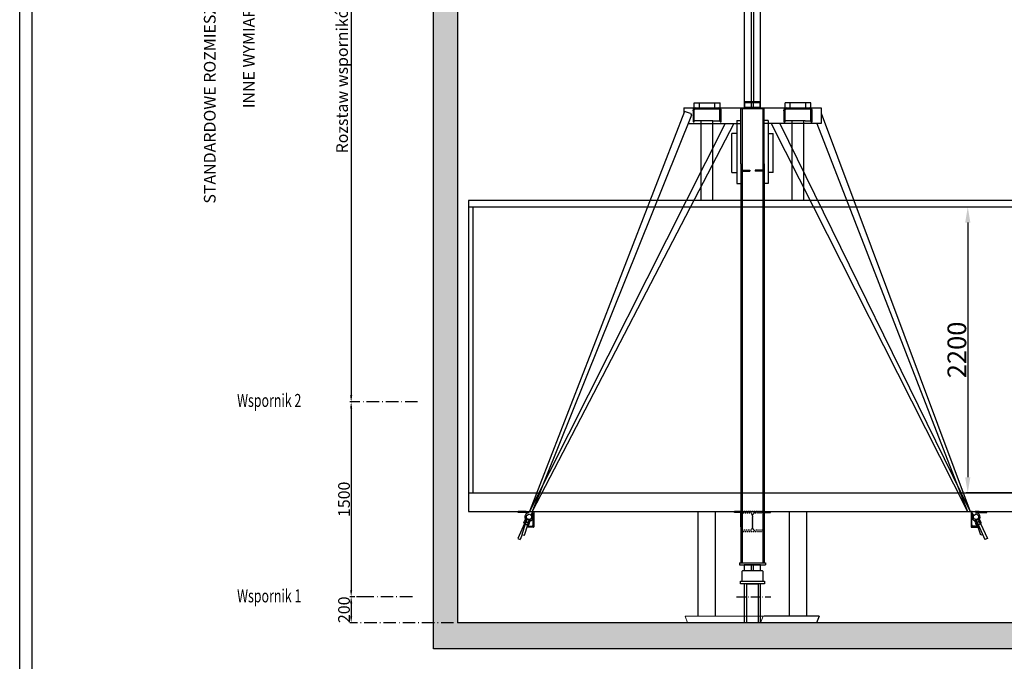
# Model space of a CAD drawing. Units: inches. Extents: x 32982 to 90027, y 30676 to 154566.
# Drawn here: x 55649 to 63226, y 112063 to 117003 of the extents above; entities that cross this region are included whole.
import ezdxf

# ---------------------------------------------------------------- set-up
doc = ezdxf.new("R2010")
doc.units = ezdxf.units.IN
doc.header["$MEASUREMENT"] = 0
for name, pattern in [('ACAD_ISO10W100', [18.5, 12, -3, 0.5, -3]), ('CONTINUA', [0]), ('DASHED', [0.2068, 0.1655, -0.0413]), ('PHANTOM2', [1.25, 0.625, -0.125, 0.125, -0.125, 0.125, -0.125])]:
    doc.linetypes.add(name, pattern=pattern)
for name, color, linetype in [('11', 4, 'PHANTOM2'), ('12', 7, 'Continuous'), ('2', 2, 'Continuous'), ('7', 4, 'DASHED'), ('AM_VIS', 7, 'Continuous'), ('BYGGNAD', 2, 'Continuous'), ('CAMPITURE', 1, 'Continuous'), ('CARTIGLIO', 7, 'CONTINUA'), ('wsporniki', 7, 'Continuous'), ('WYMIAR', 4, 'Continuous')]:
    doc.layers.add(name, color=color, linetype=linetype)
doc.layers.add('QUOTE', color=1, linetype='Continuous', lineweight=15)
doc.styles.add('QUOTE', font='romans.shx', dxfattribs={"width": 0.8})
doc.styles.add('ROMANS', font='romans')
doc.dimstyles.new('2-1', dxfattribs={"dimscale": 10, "dimtxt": 5, "dimasz": 2, "dimexe": 1, "dimexo": 3, "dimgap": 1, "dimtad": 1, "dimdec": 1, "dimlfac": 2, "dimdsep": 46, "dimtxsty": 'ROMANS', "dimblk": 'ARCHTICK', "dimcen": 2.5, "dimclrd": 256, "dimclre": 256, "dimclrt": 2, "dimadec": 0, "dimazin": 0, "dimtfac": 1, "dimtdec": 1, "dimtmove": 0, "dimatfit": 3, "dimfxl": 1, "dimtvp": 1, "dimtolj": 1, "dimarcsym": 0})
doc.dimstyles.new('GMV', dxfattribs={"dimscale": 12, "dimtxt": 3, "dimasz": 3, "dimexe": 1, "dimexo": 0.5, "dimgap": 1, "dimtad": 1, "dimdec": 1, "dimdsep": 46, "dimtxsty": 'QUOTE', "dimcen": 0, "dimclrt": 2, "dimadec": 0, "dimazin": 0, "dimtfac": 1, "dimtdec": 1, "dimtmove": 0, "dimatfit": 3, "dimfxl": 1, "dimtvp": 1, "dimtolj": 1, "dimarcsym": 0})

# ---------------------------------------------------------------- blocks, each defined once
blk = doc.blocks.new('*D404')
at = {"layer": 'Defpoints', "color": 0}
for p in [(63438.4, 115560.4), (62944.9, 113360.4), (63438.4, 113360.4)]:
    blk.add_point(p, dxfattribs=at)
at = {"layer": 'QUOTE', "color": 0, "lineweight": -2, "ltscale": 300}
for p, q in [((63432.4, 115560.4), (62932.9, 115560.4)), ((62944.9, 115440.4), (62944.9, 113480.4)), ((63432.4, 113360.4), (62932.9, 113360.4))]:
    blk.add_line(p, q, dxfattribs=at)
at = {"layer": 'QUOTE', "color": 0}
for points in [[(62964.9, 115440.4), (62924.9, 115440.4), (62944.9, 115560.4)], [(62924.9, 113480.4), (62964.9, 113480.4), (62944.9, 113360.4)]]:
    blk.add_solid(points, dxfattribs=at)
at = {"layer": 'QUOTE', "color": 2, "insert": (62860.9, 114460.4), "char_height": 144, "attachment_point": 5, "rotation": 90, "style": 'QUOTE'}
blk.add_mtext('\\A1;2200', dxfattribs=at)
blk = doc.blocks.new('dffdhgh')
at = {"color": 2, "ltscale": 100}
for p, q in [((34048.8, 13804.6), (34648.8, 13804.6)), ((34048.8, 13804.6), (34067, 13754.6)), ((34648.8, 13804.6), (34630.6, 13754.6)), ((34067, 13754.6), (34630.6, 13754.6))]:
    blk.add_line(p, q, dxfattribs=at)
blk = doc.blocks.new('A$C6675392D')
at = {"color": 2}
for p, q in [((0, 92), (0.1, 93.9)), ((0, 92), (0.1, 93.9)), ((0, 92), (0.1, 93.9)), ((0, 86.1), (0, 92)), ((0, 86.1), (0, 92)), ((0, 86.1), (0, 92)), ((0, 74.9), (0, 86.1)), ((0, 74.9), (0, 86.1)), ((0, 74.9), (0, 86.1)), ((0.1, 93.9), (0.5, 95.8)), ((0.1, 93.9), (0.5, 95.8)), ((0.1, 93.9), (0.5, 95.8)), ((0.5, 95.8), (2, 99.7)), ((0.5, 95.8), (2, 99.7)), ((0.5, 95.8), (2, 99.7)), ((2, 99.7), (4.5, 103.1)), ((2, 99.7), (4.5, 103.1)), ((2, 99.7), (4.5, 103.1)), ((4.5, 103.1), (7, 105.2)), ((4.5, 103.1), (7, 105.2)), ((4.5, 103.1), (7, 105.2)), ((7, 105.2), (11.3, 107.3)), ((7, 105.2), (11.3, 107.3)), ((7, 105.2), (11.3, 107.3)), ((8.4, 94.5), (8, 92.8)), ((8.4, 94.5), (8, 92.8)), ((8.4, 94.5), (8, 92.8)), ((8, 92.8), (8, 92)), ((8, 92.8), (8, 92)), ((8, 92.8), (8, 92)), ((8, 91.6), (8, 74.9)), ((8, 91.6), (8, 74.9)), ((8, 91.6), (8, 74.9)), ((9, 95.9), (8.4, 94.5)), ((9, 95.9), (8.4, 94.5)), ((9, 95.9), (8.4, 94.5)), ((10.8, 98.1), (9, 95.9)), ((10.8, 98.1), (9, 95.9)), ((10.8, 98.1), (9, 95.9)), ((13.3, 99.5), (10.8, 98.1)), ((13.3, 99.5), (10.8, 98.1)), ((13.3, 99.5), (10.8, 98.1)), ((11.3, 107.3), (16, 108)), ((11.3, 107.3), (16, 108)), ((11.3, 107.3), (16, 108)), ((16, 108), (12.7, 108)), ((16, 108), (12.7, 108)), ((16, 108), (12.7, 108)), ((16, 100), (13.3, 99.5)), ((16, 100), (13.3, 99.5)), ((16, 100), (13.3, 99.5)), ((200, 108), (16, 108)), ((40, 100), (16, 100)), ((40, 100), (16, 100)), ((40, 100), (16, 100)), ((176, 100), (40, 100)), ((176, 100), (40, 100)), ((176, 100), (40, 100)), ((83, 108), (83, 100)), ((83, 108), (83, 100)), ((133, 100), (133, 108)), ((133, 100), (133, 108)), ((200, 100), (176, 100)), ((200, 100), (176, 100)), ((200, 100), (176, 100)), ((200, 108), (204.7, 107.3)), ((203.3, 108), (200, 108)), ((200, 108), (204.7, 107.3)), ((203.3, 108), (200, 108)), ((200, 108), (204.7, 107.3)), ((203.3, 108), (200, 108)), ((202.7, 99.5), (200, 100)), ((202.7, 99.5), (200, 100)), ((202.7, 99.5), (200, 100)), ((205.2, 98.1), (202.7, 99.5)), ((205.2, 98.1), (202.7, 99.5)), ((205.2, 98.1), (202.7, 99.5)), ((204.7, 107.3), (209, 105.2)), ((204.7, 107.3), (209, 105.2)), ((204.7, 107.3), (209, 105.2)), ((207, 95.9), (205.2, 98.1)), ((207, 95.9), (205.2, 98.1)), ((207, 95.9), (205.2, 98.1)), ((207.6, 94.5), (207, 95.9)), ((207.6, 94.5), (207, 95.9)), ((207.6, 94.5), (207, 95.9)), ((208, 92.8), (207.6, 94.5)), ((208, 92.8), (207.6, 94.5)), ((208, 92.8), (207.6, 94.5)), ((208, 92), (208, 92.8)), ((208, 92), (208, 92.8)), ((208, 92), (208, 92.8)), ((208, 74.9), (208, 91.6)), ((208, 74.9), (208, 91.6)), ((208, 74.9), (208, 91.6)), ((209, 105.2), (211.5, 103.1)), ((209, 105.2), (211.5, 103.1)), ((209, 105.2), (211.5, 103.1)), ((211.5, 103.1), (214, 99.7)), ((211.5, 103.1), (214, 99.7)), ((211.5, 103.1), (214, 99.7)), ((214, 99.7), (215.5, 95.8)), ((214, 99.7), (215.5, 95.8)), ((214, 99.7), (215.5, 95.8)), ((215.5, 95.8), (215.9, 93.9)), ((215.5, 95.8), (215.9, 93.9)), ((215.5, 95.8), (215.9, 93.9)), ((215.9, 93.9), (216, 92)), ((215.9, 93.9), (216, 92)), ((215.9, 93.9), (216, 92)), ((216, 86.1), (216, 92)), ((216, 86.1), (216, 92)), ((216, 86.1), (216, 92)), ((216, 86.1), (216, 74.9)), ((216, 86.1), (216, 74.9)), ((216, 86.1), (216, 74.9)), ((0, 0), (0, 74.9)), ((0, 0), (0, 74.9)), ((0, 0), (0, 74.9)), ((8, 0), (0, 0)), ((8, 0), (0, 0)), ((8, 0), (0, 0)), ((8, 74.9), (8, 0)), ((8, 74.9), (8, 0)), ((8, 74.9), (8, 0)), ((208, 0), (208, 74.9)), ((208, 0), (208, 74.9)), ((208, 0), (208, 74.9)), ((216, 0), (208, 0)), ((216, 0), (208, 0)), ((216, 0), (208, 0)), ((216, 74.9), (216, 0)), ((216, 74.9), (216, 0)), ((216, 74.9), (216, 0))]:
    blk.add_line(p, q, dxfattribs=at)
at = {"color": 4}
for p, q in [((83, 108), (83, 100)), ((133, 100), (133, 108))]:
    blk.add_line(p, q, dxfattribs=at)
at = {"color": 2}
for points in [[(0, 92, 0), (0.1, 93.9, 0), (0.5, 95.8, 0), (2, 99.7, 0), (4.5, 103.1, 0), (7, 105.2, 0)], [(0, 92, 0), (0.1, 93.9, 0), (0.5, 95.8, 0), (2, 99.7, 0), (4.5, 103.1, 0), (7, 105.2, 0)], [(0, 92, 0), (0.1, 93.9, 0), (0.5, 95.8, 0), (2, 99.7, 0), (4.5, 103.1, 0), (7, 105.2, 0)], [(0, 92, 0), (0.1, 93.9, 0), (0.5, 95.8, 0), (2, 99.7, 0), (4.5, 103.1, 0), (7, 105.2, 0)], [(0, 86.1, 0), (0, 92, 0)], [(0, 86.1, 0), (0, 92, 0)], [(0, 86.1, 0), (0, 92, 0)], [(0, 86.1, 0), (0, 92, 0)], [(0, 74.9, 0), (0, 86.1, 0)], [(0, 74.9, 0), (0, 86.1, 0)], [(0, 74.9, 0), (0, 86.1, 0)], [(0, 74.9, 0), (0, 86.1, 0)], [(7, 105.2, 0), (11.3, 107.3, 0), (16, 108, 0)], [(7, 105.2, 0), (11.3, 107.3, 0), (16, 108, 0)], [(7, 105.2, 0), (11.3, 107.3, 0), (16, 108, 0)], [(7, 105.2, 0), (11.3, 107.3, 0), (16, 108, 0)], [(10.8, 98.1, 0), (9, 95.9, 0), (8.4, 94.5, 0), (8, 92.8, 0), (8, 92, 0)], [(10.8, 98.1, 0), (9, 95.9, 0), (8.4, 94.5, 0), (8, 92.8, 0), (8, 92, 0)], [(10.8, 98.1, 0), (9, 95.9, 0), (8.4, 94.5, 0), (8, 92.8, 0), (8, 92, 0)], [(10.8, 98.1, 0), (9, 95.9, 0), (8.4, 94.5, 0), (8, 92.8, 0), (8, 92, 0)], [(8, 91.6, 0), (8, 74.9, 0)], [(8, 91.6, 0), (8, 74.9, 0)], [(8, 91.6, 0), (8, 74.9, 0)], [(8, 91.6, 0), (8, 74.9, 0)], [(16, 100, 0), (13.3, 99.5, 0), (10.8, 98.1, 0)], [(16, 100, 0), (13.3, 99.5, 0), (10.8, 98.1, 0)], [(16, 100, 0), (13.3, 99.5, 0), (10.8, 98.1, 0)], [(16, 100, 0), (13.3, 99.5, 0), (10.8, 98.1, 0)], [(16, 108, 0), (12.7, 108, 0)], [(16, 108, 0), (12.7, 108, 0)], [(16, 108, 0), (12.7, 108, 0)], [(16, 108, 0), (12.7, 108, 0)], [(40, 100, 0), (16, 100, 0)], [(40, 100, 0), (16, 100, 0)], [(40, 100, 0), (16, 100, 0)], [(40, 100, 0), (16, 100, 0)], [(176, 100, 0), (40, 100, 0)], [(176, 100, 0), (40, 100, 0)], [(176, 100, 0), (40, 100, 0)], [(176, 100, 0), (40, 100, 0)], [(83, 108, 0), (83, 100, 0)], [(83, 108, 0), (83, 100, 0)], [(83, 108, 0), (83, 100, 0)], [(83, 108, 0), (83, 100, 0)], [(133, 100, 0), (133, 108, 0)], [(133, 100, 0), (133, 108, 0)], [(133, 100, 0), (133, 108, 0)], [(133, 100, 0), (133, 108, 0)], [(200, 100, 0), (176, 100, 0)], [(200, 100, 0), (176, 100, 0)], [(200, 100, 0), (176, 100, 0)], [(200, 100, 0), (176, 100, 0)], [(200, 108, 0), (204.7, 107.3, 0), (209, 105.2, 0)], [(200, 108, 0), (204.7, 107.3, 0), (209, 105.2, 0)], [(200, 108, 0), (204.7, 107.3, 0), (209, 105.2, 0)], [(200, 108, 0), (204.7, 107.3, 0), (209, 105.2, 0)], [(203.3, 108, 0), (200, 108, 0)], [(203.3, 108, 0), (200, 108, 0)], [(203.3, 108, 0), (200, 108, 0)], [(203.3, 108, 0), (200, 108, 0)], [(205.2, 98.1, 0), (202.7, 99.5, 0), (200, 100, 0)], [(205.2, 98.1, 0), (202.7, 99.5, 0), (200, 100, 0)], [(205.2, 98.1, 0), (202.7, 99.5, 0), (200, 100, 0)], [(205.2, 98.1, 0), (202.7, 99.5, 0), (200, 100, 0)], [(208, 91.6, 0), (208, 92.8, 0), (207.6, 94.5, 0), (207, 95.9, 0), (205.2, 98.1, 0)], [(208, 92, 0), (208, 92.8, 0), (207.6, 94.5, 0), (207, 95.9, 0), (205.2, 98.1, 0)], [(208, 92, 0), (208, 92.8, 0), (207.6, 94.5, 0), (207, 95.9, 0), (205.2, 98.1, 0)], [(208, 74.9, 0), (208, 91.6, 0)], [(208, 74.9, 0), (208, 91.6, 0)], [(208, 74.9, 0), (208, 91.6, 0)], [(208, 74.9, 0), (208, 91.6, 0)], [(209, 105.2, 0), (211.5, 103.1, 0), (214, 99.7, 0), (215.5, 95.8, 0), (215.9, 93.9, 0), (216, 92, 0)], [(209, 105.2, 0), (211.5, 103.1, 0), (214, 99.7, 0), (215.5, 95.8, 0), (215.9, 93.9, 0), (216, 92, 0)], [(209, 105.2, 0), (211.5, 103.1, 0), (214, 99.7, 0), (215.5, 95.8, 0), (215.9, 93.9, 0), (216, 92, 0)], [(209, 105.2, 0), (211.5, 103.1, 0), (214, 99.7, 0), (215.5, 95.8, 0), (215.9, 93.9, 0), (216, 92, 0)], [(216, 86.1, 0), (216, 92, 0)], [(216, 86.1, 0), (216, 92, 0)], [(216, 86.1, 0), (216, 92, 0)], [(216, 86.1, 0), (216, 92, 0)], [(216, 86.1, 0), (216, 74.9, 0)], [(216, 86.1, 0), (216, 74.9, 0)], [(216, 86.1, 0), (216, 74.9, 0)], [(216, 86.1, 0), (216, 74.9, 0)], [(0, 0, 0), (0, 74.9, 0)], [(0, 0, 0), (0, 74.9, 0)], [(0, 0, 0), (0, 74.9, 0)], [(0, 0, 0), (0, 74.9, 0)], [(8, 0, 0), (0, 0, 0)], [(8, 0, 0), (0, 0, 0)], [(8, 0, 0), (0, 0, 0)], [(8, 0, 0), (0, 0, 0)], [(8, 74.9, 0), (8, 0, 0)], [(8, 74.9, 0), (8, 0, 0)], [(8, 74.9, 0), (8, 0, 0)], [(8, 74.9, 0), (8, 0, 0)], [(208, 0, 0), (208, 74.9, 0)], [(208, 0, 0), (208, 74.9, 0)], [(208, 0, 0), (208, 74.9, 0)], [(208, 0, 0), (208, 74.9, 0)], [(216, 0, 0), (208, 0, 0)], [(216, 0, 0), (208, 0, 0)], [(216, 0, 0), (208, 0, 0)], [(216, 0, 0), (208, 0, 0)], [(216, 74.9, 0), (216, 0, 0)], [(216, 74.9, 0), (216, 0, 0)], [(216, 74.9, 0), (216, 0, 0)], [(216, 74.9, 0), (216, 0, 0)]]:
    blk.add_polyline3d(points, dxfattribs=at)
at = {"color": 2, "extrusion": (-1, 2.44921e-16, 2.22045e-16)}
for centre in [(-56.2, 141, -8), (-56.2, 141, -8), (-56.2, 141, -8), (-56.2, 141, -8), (-56.2, 141, -8), (-56.2, 141, -8), (-56.2, 141, -8), (-56.2, 141, -208), (-56.2, 141, -208), (-56.2, 141, -208), (-56.2, 141, -208), (-56.2, 141, -208), (-56.2, 141, -208), (-56.2, 141, -208)]:
    blk.add_arc(centre, 43.7, 90, 90.95663, dxfattribs=at)
blk = doc.blocks.new('*D800')
at = {"layer": 'Defpoints', "color": 0}
for p in [(58670.9, 120409.5), (58199.5, 114060.4), (58199.5, 114060.4)]:
    blk.add_point(p, dxfattribs=at)
at = {"layer": 'wsporniki', "linetype": 'ACAD_ISO10W100', "lineweight": -2, "ltscale": 6}
for p, q in [((58640.9, 120409.5), (58189.5, 120409.5)), ((58229.5, 114060.4), (58209.5, 114060.4))]:
    blk.add_line(p, q, dxfattribs=at)
at = {"layer": 'wsporniki', "lineweight": -2, "ltscale": 6}
blk.add_line((58199.5, 120359.5), (58199.5, 114110.4), dxfattribs=at)
at = {"layer": 'wsporniki'}
for points in [[(58207.9, 120359.5), (58191.2, 120359.5), (58199.5, 120409.5)], [(58191.2, 114110.4), (58207.9, 114110.4), (58199.5, 114060.4)]]:
    blk.add_solid(points, dxfattribs=at)
at = {"layer": 'wsporniki', "color": 2, "insert": (58129.5, 117234.9), "char_height": 90, "attachment_point": 5, "rotation": 90, "style": 'ROMANS'}
blk.add_mtext('\\A1;Rozstaw wsporników prowadnic maks. 1500', dxfattribs=at)
blk = doc.blocks.new('*D801')
at = {"layer": 'Defpoints', "color": 0}
for p in [(58740.7, 114060.4), (58199.5, 112560.2), (58701.1, 112560.2)]:
    blk.add_point(p, dxfattribs=at)
at = {"layer": 'wsporniki', "linetype": 'ACAD_ISO10W100', "lineweight": -2, "ltscale": 8}
for p, q in [((58710.7, 114060.4), (58189.5, 114060.4)), ((58671.1, 112560.2), (58189.5, 112560.2))]:
    blk.add_line(p, q, dxfattribs=at)
at = {"layer": 'wsporniki', "lineweight": -2, "ltscale": 8}
blk.add_line((58199.5, 114010.4), (58199.5, 112610.2), dxfattribs=at)
at = {"layer": 'wsporniki'}
for points in [[(58207.9, 114010.4), (58191.2, 114010.4), (58199.5, 114060.4)], [(58191.2, 112610.2), (58207.9, 112610.2), (58199.5, 112560.2)]]:
    blk.add_solid(points, dxfattribs=at)
at = {"layer": 'wsporniki', "color": 2, "insert": (58144.5, 113310.3), "char_height": 90, "attachment_point": 5, "rotation": 90, "style": 'ROMANS'}
blk.add_mtext('\\A1;1500', dxfattribs=at)
blk = doc.blocks.new('*D802')
at = {"layer": 'Defpoints', "color": 0}
for p in [(58366.3, 112560.2), (58199.5, 112360.1), (59018.4, 112360.1)]:
    blk.add_point(p, dxfattribs=at)
at = {"layer": 'wsporniki', "linetype": 'ACAD_ISO10W100', "lineweight": -2, "ltscale": 8}
for p, q in [((58336.3, 112560.2), (58189.5, 112560.2)), ((58988.4, 112360.1), (58189.5, 112360.1))]:
    blk.add_line(p, q, dxfattribs=at)
at = {"layer": 'wsporniki', "lineweight": -2, "ltscale": 8}
blk.add_line((58199.5, 112510.2), (58199.5, 112410.1), dxfattribs=at)
at = {"layer": 'wsporniki'}
for points in [[(58207.9, 112510.2), (58191.2, 112510.2), (58199.5, 112560.2)], [(58191.2, 112410.1), (58207.9, 112410.1), (58199.5, 112360.1)]]:
    blk.add_solid(points, dxfattribs=at)
at = {"layer": 'wsporniki', "color": 2, "insert": (58144.5, 112460.1), "char_height": 90, "attachment_point": 5, "rotation": 90, "style": 'ROMANS'}
blk.add_mtext('\\A1;200', dxfattribs=at)

msp = doc.modelspace()

# ---------------------------------------------------------------- hatches: boundary and pattern name
at = {"layer": 'CAMPITURE'}
h = msp.add_hatch(dxfattribs=at)
h.set_pattern_fill('CONCRETE2', color=256, scale=300, style=0)
h.set_pattern_definition([(50, (32980.45, 32501.1), (172.14244, -15.06051), [18, -198]), (355, (32980.45, 32501.1), (-33.30032, 180.5261), [14.4, -158.4]), (100.4514, (32994.8, 32499.84), (138.84225, 165.4655), [15.29765, -168.2741]), (46.1842, (32980.45, 32549.1), (256.13785, -39.72456), [27, -297]), (96.6356, (33001.8, 32545.78), (224.31905, 233.7883), [22.9465, -252.4111]), (351.1842, (32980.45, 32549.1), (224.3189, 233.7885), [21.6, -237.6]), (21, (33004.45, 32537.1), (143.2577, -96.62853), [18, -198]), (326, (33004.45, 32537.1), (58.39568, 174.036), [14.4, -158.4]), (71.4514, (33016.39, 32529.04), (201.65343, 77.40732), [15.29765, -168.2741]), (37.5, (32980.45, 32501.095), (2.918365, 79.894525), [0, -156.48, 0, -160.8, 0, -159]), (7.5, (32980.45, 32501.095), (63.13669, 94.65881), [0, -91.68, 0, -152.88, 0, -60.6]), (327.5, (32926.93, 32501.095), (128.117385, -5.41317), [0, -60, 0, -187.2, 0, -248.4]), (317.5, (32902.93, 32501.1), (139.96468, 24.0252), [0, -78, 0, -124.32, 0, -176.4])])
h.paths.add_polyline_path([(58833.35303, 112160.06885), (63903.34977, 112160.06885), (63903.35084, 113160.06801), (64403.35084, 113160.06801), (64403.35084, 113345.06275), (63768.35403, 113345.06275), (63768.35101, 113310.37031), (63718.35232, 113310.37021), (63718.35291, 112360.06887), (59018.35201, 112360.0691), (59018.3528, 118242.12026), (58833.35397, 118242.12026)])

# ---------------------------------------------------------------- linework, layer by layer
at = {"color": 5}
for p, q in [((61225.8546, 116322.95591), (61225.8546, 118242.12026)), ((61280.35365, 116370.95591), (61280.35365, 118242.12026)), ((61297.35615, 116370.95591), (61297.35615, 118242.12026)), ((61350.85335, 116323.25466), (61350.85335, 118242.12026)), ((61349.84931, 112805.36677), (61224.84931, 112805.36677)), ((61225.85335, 112760.06801), (61225.85335, 112805.06801)), ((61280.35335, 112760.06801), (61280.35335, 112805.06801)), ((61296.35335, 112760.06801), (61296.35335, 112805.06801)), ((61350.85335, 112760.06801), (61350.85335, 112805.06801)), ((61225.85441, 112360.0689), (61225.85335, 112659.66847)), ((61350.85441, 112360.06885), (61350.85335, 112659.66847)), ((61349.85162, 112360.0689), (61224.85162, 112360.0689))]:
    msp.add_line(p, q, dxfattribs=at)
at = {"color": 2}
for p, q in [((60838.3521, 116363.65466), (61038.3521, 116363.65466)), ((60838.3521, 116323.25466), (60838.3521, 116363.65466)), ((60838.3521, 116323.25466), (60838.3521, 116363.65466)), ((60838.3521, 116323.25466), (60838.3521, 116363.65466)), ((61037.85547, 116315.25466), (60838.84874, 116315.25466)), ((60838.84874, 116315.25466), (61037.85547, 116315.25466)), ((60838.84874, 116223.03466), (60838.84874, 116315.25466)), ((60879.32265, 116323.25466), (60879.32265, 116363.65466)), ((60879.32265, 116323.25466), (60879.32265, 116363.65466)), ((60879.32265, 116323.25466), (60879.32265, 116363.65466)), ((60997.38156, 116323.25466), (60997.38156, 116363.65466)), ((60997.38156, 116323.25466), (60997.38156, 116363.65466)), ((60997.38156, 116323.25466), (60997.38156, 116363.65466)), ((61037.85547, 116223.03466), (61037.85547, 116315.25466)), ((61038.3521, 116323.25466), (61038.3521, 116363.65466)), ((61038.3521, 116323.25466), (61038.3521, 116363.65466)), ((61038.3521, 116323.25466), (61038.3521, 116363.65466)), ((61738.3521, 116363.65466), (61538.3521, 116363.65466)), ((61538.3521, 116323.25466), (61538.3521, 116363.65466)), ((61538.3521, 116323.25466), (61538.3521, 116363.65466)), ((61538.3521, 116323.25466), (61538.3521, 116363.65466)), ((61579.32265, 116323.25466), (61579.32265, 116363.65466)), ((61579.32265, 116323.25466), (61579.32265, 116363.65466)), ((61579.32265, 116323.25466), (61579.32265, 116363.65466)), ((61697.38156, 116323.25466), (61697.38156, 116363.65466)), ((61697.38156, 116323.25466), (61697.38156, 116363.65466)), ((61697.38156, 116323.25466), (61697.38156, 116363.65466)), ((61738.3521, 116323.25466), (61738.3521, 116363.65466)), ((61738.3521, 116323.25466), (61738.3521, 116363.65466)), ((61738.3521, 116323.25466), (61738.3521, 116363.65466)), ((61538.84874, 116223.03466), (61538.84874, 116310.04903)), ((61737.85547, 116223.03466), (61737.85547, 116310.11133)), ((60893.35054, 116223.03468), (60838.84876, 116223.03466)), ((60983.35367, 116223.03466), (60893.35054, 116223.03468)), ((60983.35367, 116223.03466), (61037.85549, 116223.03466)), ((61499.02862, 116203.25466), (61432.96608, 116203.25466)), ((61586.75073, 116223.03466), (61538.84874, 116223.03466)), ((61692.75073, 116223.03466), (61586.75073, 116223.03466)), ((61692.75073, 116223.03466), (61737.85547, 116223.03466)), ((61128.3521, 115826.36677), (61168.3521, 115826.36677)), ((61448.3521, 115826.36677), (61408.3521, 115826.36677))]:
    msp.add_line(p, q, dxfattribs=at)
at = {"color": 2, "ltscale": 100}
for p, q in [((60893.35102, 115610.36677), (60893.35054, 116223.03468)), ((60983.35365, 115610.36677), (60983.35367, 116223.03466)), ((61593.35056, 115610.36677), (61593.35054, 116223.03466)), ((61683.35319, 115610.36677), (61683.35367, 116223.03468)), ((60893.35354, 115610.36677), (60893.35294, 115610.36677)), ((60983.35366, 115610.36677), (60983.35365, 115610.36677)), ((60870.45579, 112410.06885), (60870.45473, 113215.06801)), ((61003.45579, 112410.06885), (61003.45474, 113215.06801)), ((61573.25304, 112410.06885), (61573.25197, 113215.06801)), ((61706.25304, 112410.71894), (61706.25198, 113215.06801)), ((61800.1559, 112410.06885), (61376.55293, 112410.06885)), ((61800.1559, 112410.06885), (61781.95739, 112360.06885)), ((61781.95739, 112360.06885), (61218.35441, 112360.06885))]:
    msp.add_line(p, q, dxfattribs=at)
at = {"color": 1}
for p, q in [((63488.3521, 115610.36677), (59103.3521, 115610.36677)), ((59103.3521, 115610.36677), (59103.3521, 113215.36677)), ((63438.3521, 115560.36677), (59103.3521, 115560.36677)), ((59138.3521, 113360.36677), (59138.3521, 115560.36677))]:
    msp.add_line(p, q, dxfattribs=at)
at = {"linetype": 'ACAD_ISO10W100', "ltscale": 6}
msp.add_line((61164.11702, 112560.1579), (61429.01306, 112560.1579), dxfattribs=at)
at = {"color": 2}
for points in [[(60838.3521, 116323.25466, 0), (60838.3521, 116363.65466, 0)], [(60838.3521, 116323.25466, 0), (60838.3521, 116363.65466, 0)], [(60838.3521, 116323.25466, 0), (60838.3521, 116363.65466, 0)], [(60838.3521, 116323.25466, 0), (60838.3521, 116363.65466, 0)], [(60879.32265, 116323.25466, 0), (60879.32265, 116363.65466, 0)], [(60879.32265, 116323.25466, 0), (60879.32265, 116363.65466, 0)], [(60879.32265, 116323.25466, 0), (60879.32265, 116363.65466, 0)], [(60879.32265, 116323.25466, 0), (60879.32265, 116363.65466, 0)], [(60997.38156, 116323.25466, 0), (60997.38156, 116363.65466, 0)], [(60997.38156, 116323.25466, 0), (60997.38156, 116363.65466, 0)], [(60997.38156, 116323.25466, 0), (60997.38156, 116363.65466, 0)], [(60997.38156, 116323.25466, 0), (60997.38156, 116363.65466, 0)], [(61038.3521, 116323.25466, 0), (61038.3521, 116363.65466, 0)], [(61038.3521, 116323.25466, 0), (61038.3521, 116363.65466, 0)], [(61038.3521, 116323.25466, 0), (61038.3521, 116363.65466, 0)], [(61038.3521, 116323.25466, 0), (61038.3521, 116363.65466, 0)], [(61538.3521, 116323.25466, 0), (61538.3521, 116363.65466, 0)], [(61538.3521, 116323.25466, 0), (61538.3521, 116363.65466, 0)], [(61538.3521, 116323.25466, 0), (61538.3521, 116363.65466, 0)], [(61538.3521, 116323.25466, 0), (61538.3521, 116363.65466, 0)], [(61579.32265, 116323.25466, 0), (61579.32265, 116363.65466, 0)], [(61579.32265, 116323.25466, 0), (61579.32265, 116363.65466, 0)], [(61579.32265, 116323.25466, 0), (61579.32265, 116363.65466, 0)], [(61579.32265, 116323.25466, 0), (61579.32265, 116363.65466, 0)], [(61697.38156, 116323.25466, 0), (61697.38156, 116363.65466, 0)], [(61697.38156, 116323.25466, 0), (61697.38156, 116363.65466, 0)], [(61697.38156, 116323.25466, 0), (61697.38156, 116363.65466, 0)], [(61697.38156, 116323.25466, 0), (61697.38156, 116363.65466, 0)], [(61738.3521, 116323.25466, 0), (61738.3521, 116363.65466, 0)], [(61738.3521, 116323.25466, 0), (61738.3521, 116363.65466, 0)], [(61738.3521, 116323.25466, 0), (61738.3521, 116363.65466, 0)], [(61738.3521, 116323.25466, 0), (61738.3521, 116363.65466, 0)]]:
    msp.add_polyline3d(points, dxfattribs=at)
at = {"layer": '11', "color": 1, "linetype": 'ByBlock', "ltscale": 2}
for p, q in [((59103.3521, 113360.36677), (63488.3521, 113360.36677)), ((59103.3521, 113215.36677), (63488.3521, 113215.36677))]:
    msp.add_line(p, q, dxfattribs=at)
at = {"layer": '12'}
msp.add_line((61345.32633, 116318.25466), (61345.32633, 116318.25466), dxfattribs=at)
msp.add_line((61345.32633, 116318.25466), (61345.32633, 116318.25466), dxfattribs=at)
at = {"layer": '2'}
for p, q in [((60760.3521, 116323.25466), (61378.3521, 116323.25466)), ((60760.3521, 116323.25466), (60760.3521, 116285.22988)), ((61198.3521, 115893.36677), (61198.3521, 116318.25466)), ((61198.3521, 116318.25466), (61378.3521, 116318.25466)), ((61208.8521, 116318.25466), (61208.8521, 113215.36677)), ((61350.3521, 116371.25466), (61226.3521, 116371.25466)), ((61226.3521, 116363.25466), (61226.3521, 116371.25466)), ((61350.3521, 116363.25466), (61226.3521, 116363.25466)), ((61229.3521, 116326.25466), (61229.3521, 116363.25466)), ((61347.3521, 116326.25466), (61229.3521, 116326.25466)), ((61231.37788, 116318.25466), (61231.37788, 116318.25466)), ((61231.37788, 116318.25466), (61231.37788, 116318.25466)), ((61238.3521, 116323.25466), (61238.3521, 116326.25466)), ((61338.3521, 116323.25466), (61238.3521, 116323.25466)), ((61280.3521, 116326.25466), (61280.3521, 116371.25466)), ((61296.3521, 116326.25466), (61296.3521, 116371.25466)), ((61338.3521, 116323.25466), (61338.3521, 116326.25466)), ((61347.3521, 116326.25466), (61347.3521, 116363.25466)), ((61350.3521, 116363.25466), (61350.3521, 116371.25466)), ((61367.8521, 116318.25466), (61367.8521, 113215.36677)), ((61378.3521, 116323.25466), (61816.40767, 116323.44353)), ((61378.3521, 115893.36677), (61378.3521, 116318.25466)), ((61816.3521, 116323.25466), (61816.3521, 116203.25466)), ((60764.67108, 116296.38011), (59571.25893, 113215.36677)), ((60818.53773, 116268.12441), (59592.31108, 113215.36677)), ((60812.16508, 116280.74936), (60764.67108, 116296.38011)), ((60812.16508, 116280.74936), (60818.53773, 116268.12441)), ((61816.3521, 116284.30075), (62963.44528, 113215.36677)), ((61077.67559, 116203.25466), (59571.25893, 113215.36677)), ((61143.73813, 116203.25466), (59592.31108, 113215.36677)), ((60792.48095, 116203.25466), (61198.3521, 116203.25466)), ((61168.3521, 116225.36677), (61168.3521, 115740.36677)), ((61168.3521, 116225.36677), (61198.3521, 116225.36677)), ((61408.3521, 116225.36677), (61378.3521, 116225.36677)), ((61432.96608, 116203.25466), (61378.3521, 116203.25466)), ((61408.3521, 116225.36677), (61408.3521, 115740.36677)), ((61432.96608, 116203.25466), (62942.39313, 113215.36677)), ((61499.02862, 116203.25466), (62963.44528, 113215.36677)), ((61593.35056, 116203.25466), (61499.02862, 116203.25466)), ((61816.3521, 116203.25466), (61593.35057, 116203.25466)), ((61782.24369, 116203.25466), (62942.39313, 113215.36677)), ((61168.3521, 115975.36677), (61168.3521, 115740.36677)), ((61408.3521, 115975.36677), (61408.3521, 115740.36677)), ((61198.3521, 115893.36677), (61198.3521, 113215.36677)), ((61378.3521, 115893.36677), (61378.3521, 113215.36677)), ((61208.8521, 115843.36677), (61268.8521, 115843.36677)), ((61208.8521, 115835.36677), (61268.8521, 115835.36677)), ((61268.8521, 115843.36677), (61268.8521, 115835.36677)), ((61367.8521, 115843.36677), (61307.8521, 115843.36677)), ((61307.8521, 115843.36677), (61307.8521, 115835.36677)), ((61367.8521, 115835.36677), (61307.8521, 115835.36677)), ((61168.3521, 115740.36677), (61198.3521, 115740.36677)), ((61408.3521, 115740.36677), (61378.3521, 115740.36677)), ((59545.3521, 113215.36677), (59485.3521, 113215.36677)), ((59485.3521, 113209.36677), (59485.3521, 113215.36677)), ((59545.3521, 113209.36677), (59485.3521, 113209.36677)), ((59545.3521, 113206.36677), (59545.3521, 113215.36677)), ((59545.3521, 113215.36677), (59571.25893, 113215.36677)), ((59592.31108, 113215.36677), (59602.8521, 113215.36677)), ((59605.3521, 113212.86677), (59605.3521, 113097.86677)), ((61148.8521, 113209.36677), (61148.8521, 113215.36677)), ((61198.3521, 113215.36677), (61148.8521, 113215.36677)), ((61198.3521, 113209.36677), (61148.8521, 113209.36677)), ((61198.3521, 113250.36677), (61198.3521, 112820.36677)), ((61198.3521, 113098.36677), (61198.3521, 113212.36677)), ((61208.8521, 113250.36677), (61208.8521, 112820.36677)), ((61367.8521, 113250.36677), (61367.8521, 112820.36677)), ((61378.3521, 113250.36677), (61378.3521, 112820.36677)), ((61378.3521, 113215.36677), (61417.3521, 113215.36677)), ((61378.3521, 113215.36677), (61427.8521, 113215.36677)), ((61378.3521, 113098.36677), (61378.3521, 113212.36677)), ((61378.3521, 113209.36677), (61427.8521, 113209.36677)), ((61384.8521, 113209.36677), (61410.8521, 113209.36677)), ((61427.8521, 113209.36677), (61427.8521, 113215.36677)), ((62971.3521, 113212.86677), (62971.3521, 113097.86677)), ((62978.5709, 113215.36677), (62973.8521, 113215.36677)), ((63031.3521, 113215.36677), (63000.58875, 113215.36677)), ((63031.3521, 113215.36677), (63091.3521, 113215.36677)), ((63031.3521, 113206.36677), (63031.3521, 113215.36677)), ((63031.3521, 113209.36677), (63091.3521, 113209.36677)), ((63091.3521, 113209.36677), (63091.3521, 113215.36677)), ((59527.99924, 113128.53791), (59534.26608, 113142.11595)), ((59533.52116, 113124.2555), (59538.20567, 113138.45732)), ((59535.75186, 113145.33513), (59541.66175, 113158.1398)), ((59538.94054, 113141.91096), (59539.37666, 113141.71001)), ((59539.31631, 113141.82439), (59544.00083, 113156.02622)), ((59541.46367, 113161.12181), (59541.46367, 113161.12181)), ((59541.74554, 113121.54266), (59546.43006, 113135.74448)), ((59542.87319, 113138.78444), (59567.54634, 113130.64592)), ((59542.87319, 113138.78444), (59567.54634, 113130.64592)), ((59543.1986, 113158.15755), (59544.3733, 113161.71881)), ((59578.81123, 113146.41061), (59543.1986, 113158.15755)), ((59578.81123, 113146.41061), (59543.1986, 113158.15755)), ((59543.1986, 113158.15755), (59543.1986, 113158.15755)), ((59544.3733, 113161.71881), (59579.98593, 113149.97187)), ((59568.30145, 113206.36677), (59545.3521, 113206.36677)), ((59547.5407, 113139.11155), (59552.22522, 113153.31338)), ((59548.66834, 113156.35333), (59573.3415, 113148.21482)), ((59553.52227, 113161.52249), (59552.68291, 113158.97786)), ((59563.98947, 113133.68587), (59568.67398, 113147.8877)), ((59571.67631, 113152.71282), (59572.51567, 113155.25746)), ((59572.24002, 113131.05238), (59576.8722, 113145.09552)), ((59575.51211, 113145.40703), (59575.51211, 113145.40703)), ((59579.98593, 113149.97187), (59578.81123, 113146.41061)), ((59578.81123, 113146.41061), (59578.81123, 113146.41061)), ((59589.8521, 113206.36677), (59589.82021, 113206.36677)), ((59590.0164, 113197.73645), (59593.64562, 113205.61929)), ((59599.8521, 113114.36677), (59599.8521, 113196.36677)), ((62976.8521, 113114.36677), (62976.8521, 113196.36677)), ((62999.7633, 113148.90487), (63033.83244, 113164.57468)), ((63001.33028, 113145.49795), (62999.7633, 113148.90487)), ((63004.61758, 113131.03898), (63000.21757, 113144.43771)), ((63035.39943, 113161.16777), (63001.33028, 113145.49795)), ((63035.39943, 113161.16777), (63001.33028, 113145.49795)), ((63001.33028, 113145.49795), (63001.33028, 113145.49795)), ((63009.61866, 113130.8984), (63003.36975, 113144.48471)), ((63004.73231, 113206.36677), (63031.3521, 113206.36677)), ((63006.56295, 113147.90468), (63030.16675, 113158.76104)), ((63006.59311, 113154.9955), (63007.71276, 113152.56116)), ((63017.48659, 113134.51719), (63011.23769, 113148.1035)), ((63014.2934, 113131.09723), (63037.89719, 113141.9536)), ((63014.2934, 113131.09723), (63037.89719, 113141.9536)), ((63025.88298, 113160.91839), (63024.76332, 113163.35274)), ((63033.22246, 113141.75477), (63026.97355, 113155.34108)), ((63033.83244, 113164.57468), (63035.39943, 113161.16777)), ((63040.9529, 113124.94733), (63034.704, 113138.53363)), ((63041.05548, 113145.44947), (63034.8764, 113158.88396)), ((63048.78592, 113128.64202), (63042.60684, 113142.07652)), ((59533.90306, 113123.86058), (59481.23433, 113009.68209)), ((59539.9179, 113120.2788), (59513.41311, 113039.92549)), ((59532.40651, 113033.66046), (59558.91131, 113114.01376)), ((59537.07803, 113121.21554), (59561.75118, 113113.07702)), ((59602.8521, 113095.36677), (59552.76054, 113095.36677)), ((59555.72921, 113104.36677), (59589.8521, 113104.36677)), ((59558.19431, 113116.11698), (59562.87883, 113130.3188)), ((59566.44487, 113113.48348), (59571.07704, 113127.52662)), ((62973.8521, 113095.36677), (63034.02217, 113095.36677)), ((63029.88015, 113104.36677), (62986.8521, 113104.36677)), ((63010.38954, 113113.46245), (63005.72377, 113127.67044)), ((63009.28465, 113130.7057), (63009.74077, 113130.85581)), ((63017.34911, 113114.09096), (63011.1002, 113127.67726)), ((63020.97499, 113104.36677), (63017.7929, 113114.01376)), ((63025.21704, 113117.70975), (63018.96813, 113131.29605)), ((63022.02384, 113114.28978), (63045.62764, 113125.14615)), ((63044.29769, 113033.66046), (63023.94367, 113095.36677)), ((63024.73868, 113115.53845), (63077.31306, 113001.30196)), ((63042.80115, 113123.86058), (63095.46987, 113009.68209)), ((59481.23433, 113009.68209), (59499.39114, 113001.30196)), ((59516.67192, 113038.85056), (59499.39114, 113001.30196)), ((59513.41311, 113039.92549), (59532.40651, 113033.66046)), ((63060.03229, 113038.85056), (63044.29769, 113033.66046)), ((63095.46987, 113009.68209), (63077.31306, 113001.30196)), ((61188.3521, 112820.36677), (61388.3521, 112820.36677)), ((61188.3521, 112820.36677), (61188.3521, 112805.36677)), ((61188.3521, 112805.36677), (61388.3521, 112805.36677)), ((61388.3521, 112820.36677), (61388.3521, 112805.36677))]:
    msp.add_line(p, q, dxfattribs=at)
for centre in [(59568.3521, 113174.86926), (63008.3521, 113174.86926)]:
    msp.add_circle(centre, 20, dxfattribs=at)
for centre, radius, start, end in [((59602.8521, 113212.86677), 2.5, 0, 90), ((62973.8521, 113212.86677), 2.5, 90, 180), ((59536.35295, 113136.30454), 6.17475, 65.224696395, 109.753187509), ((59541.52814, 113147.51737), 6.17475, 200.696205282, 245.224696395), ((59568.3521, 113174.86926), 31.5, 90.090673957, 218.599415824), ((59540.93894, 113132.92046), 6.17475, 27.216205282, 116.27318751), ((59544.80744, 113144.64841), 6.17475, 207.216205282, 296.27318751), ((59546.73409, 113150.48936), 6.17475, 27.216205282, 116.27318751), ((59548.30574, 113113.78459), 22.03985, 48.6073777, 94.882015092), ((59562.11378, 113155.64577), 22.03985, 228.6073777, 274.882015092), ((59554.1009, 113131.35349), 22.03985, 48.6073777, 94.882015092), ((59569.41012, 113136.42744), 6.07451, 206.828577326, 297.766284541), ((59571.39966, 113142.45905), 6.07451, 25.723108252, 116.660815466), ((59568.3521, 113174.86926), 31.5, 285.314394258, 53.071584746), ((59589.8521, 113196.36677), 10, 0, 92.881256453), ((62986.8521, 113196.36677), 10, 112.293521555, 180), ((63008.3521, 113174.86926), 31.5, 133.452686106, 261.554387722), ((63009.14314, 113142.29485), 6.17475, 70.171177181, 159.22815941), ((63008.3521, 113174.86926), 31.5, 328.269366156, 89.909326043), ((63011.71321, 113136.70705), 6.17475, 250.171177181, 339.22815941), ((63027.57446, 113133.30942), 22.03985, 91.562349599, 137.836986992), ((63016.88568, 113156.54885), 22.03985, 271.562349599, 317.836986992), ((63035.30491, 113116.50198), 22.03985, 91.562349599, 137.836986992), ((63032.66766, 113153.22525), 6.07451, 68.678080149, 159.615787365), ((63035.32161, 113147.45505), 6.07451, 249.783549225, 340.72125644), ((63040.3981, 113136.4178), 6.07451, 68.678080149, 159.615787365), ((59533.77551, 113130.72014), 6.17475, 200.696205282, 268.533141299), ((59539.01228, 113127.07951), 6.17475, 207.216205282, 296.27318751), ((59556.31863, 113138.07687), 22.03985, 228.6073777, 274.882015092), ((59563.61496, 113118.85854), 6.07451, 206.828577326, 297.766284541), ((59565.60451, 113124.89015), 6.07451, 25.723108252, 116.660815466), ((59589.8521, 113114.36677), 10, 270, 0), ((59602.8521, 113097.86677), 2.5, 270, 0), ((62973.8521, 113097.86677), 2.5, 180, 270), ((62986.8521, 113114.36677), 10, 180, 270), ((63007.35815, 113136.57222), 6.17475, 243.651177181, 288.179668295), ((63011.21116, 113124.83918), 6.17475, 108.179668295, 152.70815941), ((63013.13011, 113118.99569), 6.17475, 243.651177181, 311.488113198), ((63016.87359, 113125.48741), 6.17475, 70.171177181, 159.22815941), ((63019.44365, 113119.89961), 6.17475, 250.171177181, 339.22815941), ((63024.61613, 113139.74141), 22.03985, 271.562349599, 317.836986992), ((63043.05206, 113130.64761), 6.07451, 249.783549225, 340.72125644)]:
    msp.add_arc(centre, radius, start, end, dxfattribs=at)
at = {"layer": '7'}
for points in [[(61208.3521, 113215.36677), (61198.3521, 113215.36677)], [(61198.3521, 113209.36677), (61208.3521, 113209.36677)], [(61368.3521, 113215.36677), (61378.3521, 113215.36677)], [(61378.3521, 113209.36677), (61368.3521, 113209.36677)]]:
    msp.add_lwpolyline(points, dxfattribs=at)
at = {"layer": '7', "ltscale": 0.25}
msp.add_lwpolyline([(61208.3521, 113063.36677), (61368.3521, 113063.36677), (61368.3521, 113072.36677), (61306.3521, 113072.36677, -0.4142135624), (61291.3521, 113087.36677), (61291.3521, 113191.36677, -0.4142135624), (61306.3521, 113206.36677), (61368.3521, 113206.36677), (61368.3521, 113215.36677), (61208.3521, 113215.36677), (61208.3521, 113206.36677), (61270.3521, 113206.36677, -0.4142135624), (61285.3521, 113191.36677), (61285.3521, 113087.36677, -0.4142135624), (61270.3521, 113072.36677), (61208.3521, 113072.36677)], format="xyb", close=True, dxfattribs=at)
at = {"layer": 'AM_VIS', "color": 2}
for p, q in [((61128.3521, 115826.36677), (61128.3521, 116125.36677)), ((61132.3521, 116125.36677), (61128.3521, 116125.36677)), ((61155.3521, 116125.36677), (61132.3521, 116125.36677)), ((61163.3521, 116125.36677), (61155.3521, 116125.36677)), ((61167.3521, 116125.36677), (61163.3521, 116125.36677)), ((61168.3521, 116125.36677), (61167.3521, 116125.36677)), ((61168.3521, 116125.36677), (61168.3521, 115825.36677)), ((61408.3521, 116125.36677), (61408.3521, 115825.36677)), ((61408.3521, 116125.36677), (61409.3521, 116125.36677)), ((61409.3521, 116125.36677), (61413.3521, 116125.36677)), ((61413.3521, 116125.36677), (61421.3521, 116125.36677)), ((61421.3521, 116125.36677), (61444.3521, 116125.36677)), ((61444.3521, 116125.36677), (61448.3521, 116125.36677)), ((61448.3521, 115826.36677), (61448.3521, 116125.36677))]:
    msp.add_line(p, q, dxfattribs=at)
at = {"layer": 'BYGGNAD'}
for p, q in [((58833.35303, 112160.06885), (58833.35397, 118242.12026)), ((63718.35291, 112360.06887), (59018.35201, 112360.0691)), ((63903.34977, 112160.06885), (58833.35303, 112160.06885))]:
    msp.add_line(p, q, dxfattribs=at)
at = {"layer": 'BYGGNAD', "ltscale": 300}
msp.add_line((59018.3528, 118242.12026), (59018.35187, 112360.0691), dxfattribs=at)
at = {"layer": 'CARTIGLIO'}
for p, q in [((55648.58446, 107332.57597), (55648.58446, 123750.16325)), ((55744.58446, 107428.57597), (55744.58446, 123654.16325))]:
    msp.add_line(p, q, dxfattribs=at)
at = {"layer": 'WYMIAR'}
msp.add_lwpolyline([(61215.85335, 112680.06801), (61360.85335, 112680.06801, 0.4142135624), (61370.85335, 112690.06801), (61370.85335, 112750.06801, 0.4142135624), (61360.85335, 112760.06801), (61215.85335, 112760.06801, 0.4142135624), (61205.85335, 112750.06801), (61205.85335, 112690.06801, 0.4142135624)], format="xyb", close=True, dxfattribs=at)
for points in [[(61195.35971, 112680.06801), (61381.347, 112680.06801), (61381.347, 112659.66847), (61195.35971, 112659.66847)], [(61244.06765, 112659.66847), (61332.63906, 112659.66847), (61332.64012, 112360.0689), (61244.06871, 112360.0689)]]:
    msp.add_lwpolyline(points, close=True, dxfattribs=at)

# ---------------------------------------------------------------- block references
at = {"color": 2, "extrusion": (0, 0, -1), "zscale": -1}
for p in [(-61046.35215, 116215.25462), (-61746.3659, 116215.36672)]:
    msp.add_blockref('A$C6675392D', p, dxfattribs=at)
at = {"layer": 'QUOTE'}
msp.add_blockref('dffdhgh', (26720.25641, 98605.51199), dxfattribs=at)

# ---------------------------------------------------------------- texts
at = {"layer": 'wsporniki', "color": 2, "style": 'ROMANS', "width": 0.7}
for s, p in [('Wspornik 2', (57321.87136, 114021.57928)), ('Wspornik 1', (57321.87136, 112517.1322))]:
    msp.add_text(s, height=100, dxfattribs=at).set_placement(p)
at = {"layer": 'wsporniki', "color": 2, "insert": (57261.51918, 117430.97531), "char_height": 110, "width": 3831.3053767, "attachment_point": 5, "rotation": 90, "style": 'QUOTE'}
msp.add_mtext('\\H0.818182x;STANDARDOWE ROZMIESZCZENIE WSPORNIKÓW PROWADNIC W SZYBIE \\PINNE WYMIARY W UZGODNIENIU Z GMV', dxfattribs=at)

# ---------------------------------------------------------------- dimensions: what is measured, and where the dimension line sits
at = {"layer": 'QUOTE', "ltscale": 300}
dim = msp.add_linear_dim(base=(62944.8584, 113360.36677), p1=(63438.35335, 115560.36677), p2=(63438.35335, 113360.36677), angle=90, dimstyle='GMV', override={"dimtxt": 12, "dimasz": 10}, dxfattribs=at)
dim.commit()
dim.dimension.update_dxf_attribs({"geometry": '*D404', "text_midpoint": (62860.8584, 114460.36677)})
at = {"layer": 'wsporniki', "ltscale": 6}
dim = msp.add_linear_dim(base=(58199.5261, 114060.35192), p1=(58670.85663, 120409.46986), p2=(58199.52343, 114060.35192), angle=90, text='Rozstaw wsporników prowadnic maks. 1500', dimstyle='2-1', override={"dimtxt": 9, "dimasz": 5, "dimdec": 0, "dimlfac": 1, "dimsah": 1}, dxfattribs=at)
dim.commit()
dim.dimension.update_dxf_attribs({"geometry": '*D800', "text_midpoint": (58199.5261, 117234.91089), "dimtype": 160})
at = {"layer": 'wsporniki', "ltscale": 8}
for base, p1, p2, picture, middle in [((58199.52343, 112560.1579), (58740.7356, 114060.35192), (58701.12339, 112560.1579), '*D801', (58199.52343, 113310.25491)), ((58199.52343, 112360.0691), (58366.29793, 112560.1579), (59018.35187, 112360.0691), '*D802', (58199.52343, 112460.1135))]:
    dim = msp.add_linear_dim(base=base, p1=p1, p2=p2, angle=90, dimstyle='2-1', override={"dimtxt": 9, "dimasz": 5, "dimdec": 0, "dimlfac": 1, "dimsah": 1}, dxfattribs=at)
    dim.commit()
    dim.dimension.update_dxf_attribs({"geometry": picture, "text_midpoint": middle, "dimtype": 160})

doc.saveas('drawing.dxf')
